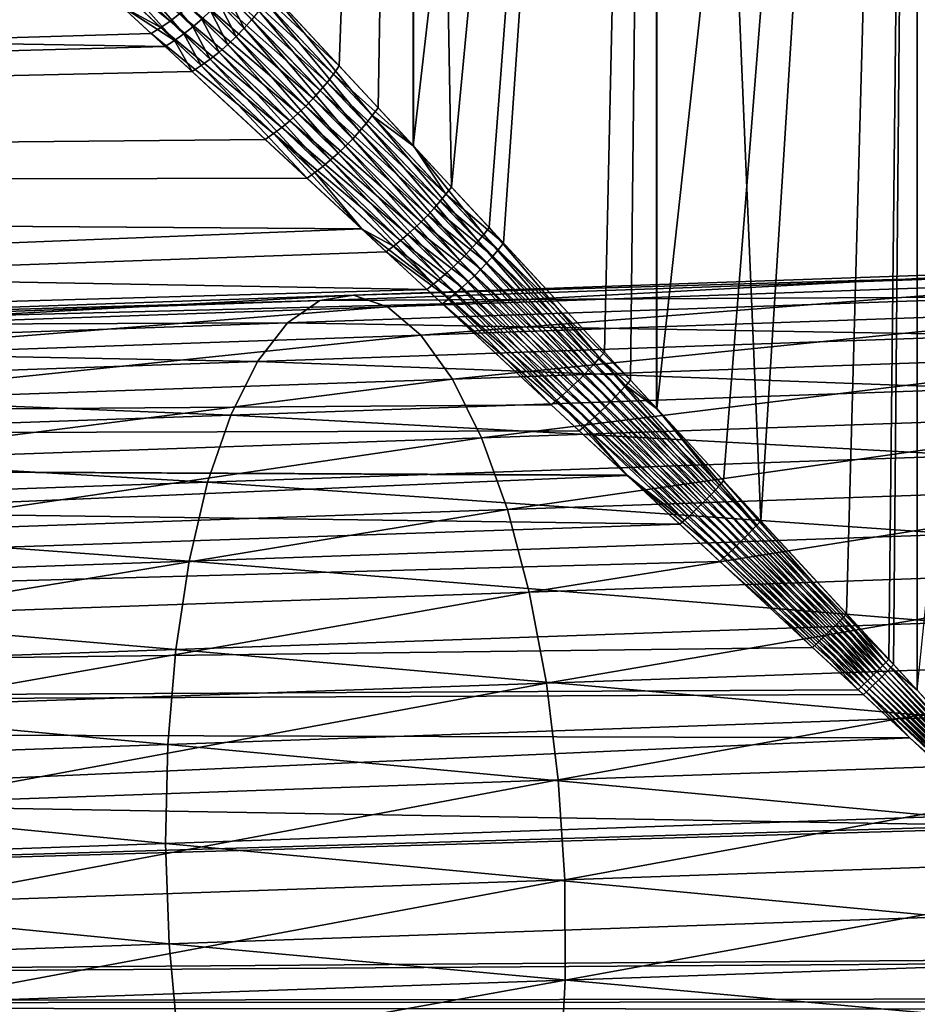
# Model space of a CAD drawing. Extents: x -162 to 227, y -260 to 0.
# Drawn here: x 60 to 71, y -81 to -70 of the extents above; entities that cross this region are included whole.
import ezdxf

# ---------------------------------------------------------------- set-up
doc = ezdxf.new("R2010")
doc.units = 0
doc.layers.add('L23', color=7, linetype='CONTINUOUS')
doc.layers.add('L9', color=7, linetype='CONTINUOUS')

msp = doc.modelspace()

# ---------------------------------------------------------------- linework, layer by layer
at = {"layer": 'L23', "color": 254}
for points in [[(63.94074, -73.0196, -381.2201), (64.33745, -72.95533, -380.1029), (72.62677, -72.71628, -383.9108)], [(63.94074, -73.0196, -381.2201), (72.62677, -72.71628, -383.9108), (72.33994, -72.97659, -385.0331)], [(64.33745, -72.95533, -380.1029), (64.7383, -73.09223, -378.9938), (72.92708, -72.65537, -382.7637)], [(64.33745, -72.95533, -380.1029), (72.92708, -72.65537, -382.7637), (72.62677, -72.71628, -383.9108)], [(64.7383, -73.09223, -378.9938), (73.23224, -72.79561, -381.6249), (72.92708, -72.65537, -382.7637)], [(64.7383, -73.09223, -378.9938), (65.13179, -73.42637, -377.9246), (73.23224, -72.79561, -381.6249)], [(65.13179, -73.42637, -377.9246), (73.53348, -73.13297, -380.5272), (73.23224, -72.79561, -381.6249)], [(56.00507, -73.2463, -376.7208), (56.49877, -73.37996, -375.6494), (64.33745, -72.95533, -380.1029)], [(56.00507, -73.2463, -376.7208), (64.33745, -72.95533, -380.1029), (63.94074, -73.0196, -381.2201)], [(56.49877, -73.37996, -375.6494), (64.7383, -73.09223, -378.9938), (64.33745, -72.95533, -380.1029)], [(55.51486, -73.31384, -377.8001), (56.00507, -73.2463, -376.7208), (63.94074, -73.0196, -381.2201)], [(55.51486, -73.31384, -377.8001), (63.94074, -73.0196, -381.2201), (63.55958, -73.2832, -382.3132)], [(63.55958, -73.2832, -382.3132), (63.94074, -73.0196, -381.2201), (72.33994, -72.97659, -385.0331)], [(63.55958, -73.2832, -382.3132), (72.33994, -72.97659, -385.0331), (72.07483, -73.4288, -386.0984)], [(56.49877, -73.37996, -375.6494), (56.98173, -73.71097, -374.6165), (64.7383, -73.09223, -378.9938)], [(56.98173, -73.71097, -374.6165), (65.13179, -73.42637, -377.9246), (64.7383, -73.09223, -378.9938)], [(65.13179, -73.42637, -377.9246), (65.50656, -73.94812, -376.9261), (73.53348, -73.13297, -380.5272)], [(65.50656, -73.94812, -376.9261), (73.82211, -73.65774, -379.502), (73.53348, -73.13297, -380.5272)], [(55.04221, -73.58064, -378.856), (55.51486, -73.31384, -377.8001), (63.55958, -73.2832, -382.3132)], [(55.04221, -73.58064, -378.856), (63.55958, -73.2832, -382.3132), (63.20496, -73.73855, -383.3508)], [(63.20496, -73.73855, -383.3508), (63.55958, -73.2832, -382.3132), (72.07483, -73.4288, -386.0984)], [(56.98173, -73.71097, -374.6165), (57.44009, -74.22981, -373.6519), (65.13179, -73.42637, -377.9246)], [(57.44009, -74.22981, -373.6519), (65.50656, -73.94812, -376.9261), (65.13179, -73.42637, -377.9246)], [(63.20496, -73.73855, -383.3508), (72.07483, -73.4288, -386.0984), (71.8391, -74.05991, -387.0761)], [(63.20496, -73.73855, -383.3508), (54.60075, -74.03901, -379.8583), (55.04221, -73.58064, -378.856)], [(65.50656, -73.94812, -376.9261), (65.85186, -74.64249, -376.0271), (73.82211, -73.65774, -379.502)], [(65.85186, -74.64249, -376.0271), (74.08983, -74.35482, -378.579), (73.82211, -73.65774, -379.502)], [(63.20496, -73.73855, -383.3508), (62.88707, -74.37252, -384.303), (54.60075, -74.03901, -379.8583)], [(71.8391, -74.05991, -387.0761), (62.88707, -74.37252, -384.303), (63.20496, -73.73855, -383.3508)], [(57.44009, -74.22981, -373.6519), (57.86063, -74.92156, -372.7835), (65.50656, -73.94812, -376.9261)], [(57.86063, -74.92156, -372.7835), (65.85186, -74.64249, -376.0271), (65.50656, -73.94812, -376.9261)], [(54.20317, -74.67578, -380.7782), (54.60075, -74.03901, -379.8583), (62.88707, -74.37252, -384.303)], [(71.8391, -74.05991, -387.0761), (71.63951, -74.85177, -387.9379), (62.88707, -74.37252, -384.303)], [(65.85186, -74.64249, -376.0271), (66.15774, -75.4895, -375.2533), (74.08983, -74.35482, -378.579)], [(66.15774, -75.4895, -375.2533), (74.32895, -75.20416, -377.7846), (74.08983, -74.35482, -378.579)], [(54.20317, -74.67578, -380.7782), (62.88707, -74.37252, -384.303), (62.61506, -75.16691, -385.1424)], [(62.61506, -75.16691, -385.1424), (62.88707, -74.37252, -384.303), (71.63951, -74.85177, -387.9379)], [(53.86089, -75.47261, -381.5891), (54.20317, -74.67578, -380.7782), (62.61506, -75.16691, -385.1424)], [(57.86063, -74.92156, -372.7835), (58.23126, -75.7663, -372.036), (65.85186, -74.64249, -376.0271)], [(58.23126, -75.7663, -372.036), (66.15774, -75.4895, -375.2533), (65.85186, -74.64249, -376.0271)], [(62.61506, -75.16691, -385.1424), (71.63951, -74.85177, -387.9379), (71.48182, -75.78158, -388.6591)], [(53.86089, -75.47261, -381.5891), (62.61506, -75.16691, -385.1424), (62.39675, -76.09884, -385.8449)], [(62.39675, -76.09884, -385.8449), (62.61506, -75.16691, -385.1424), (71.48182, -75.78158, -388.6591)], [(66.15774, -75.4895, -375.2533), (66.41541, -76.46478, -374.6272), (74.32895, -75.20416, -377.7846)], [(66.41541, -76.46478, -374.6272), (74.53259, -76.18132, -377.1417), (74.32895, -75.20416, -377.7846)], [(53.58378, -76.4066, -382.2677), (53.86089, -75.47261, -381.5891), (62.39675, -76.09884, -385.8449)], [(58.23126, -75.7663, -372.036), (58.54134, -76.73974, -371.4311), (66.15774, -75.4895, -375.2533)], [(58.54134, -76.73974, -371.4311), (66.41541, -76.46478, -374.6272), (66.15774, -75.4895, -375.2533)], [(62.39675, -76.09884, -385.8449), (71.48182, -75.78158, -388.6591), (71.37053, -76.82262, -389.2191)], [(53.58378, -76.4066, -382.2677), (62.39675, -76.09884, -385.8449), (62.23842, -77.14152, -386.3902)], [(62.23842, -77.14152, -386.3902), (62.39675, -76.09884, -385.8449), (71.37053, -76.82262, -389.2191)], [(66.41541, -76.46478, -374.6272), (66.61744, -77.54027, -374.1666), (74.53259, -76.18132, -377.1417)], [(66.61744, -77.54027, -374.1666), (74.69489, -77.2582, -376.6688), (74.53259, -76.18132, -377.1417)], [(53.3798, -77.45087, -382.7945), (53.58378, -76.4066, -382.2677), (62.23842, -77.14152, -386.3902)], [(58.54134, -76.73974, -371.4311), (58.78192, -77.81389, -370.9862), (66.41541, -76.46478, -374.6272)], [(58.78192, -77.81389, -370.9862), (66.61744, -77.54027, -374.1666), (66.41541, -76.46478, -374.6272)], [(62.23842, -77.14152, -386.3902), (71.37053, -76.82262, -389.2191), (71.30888, -77.94492, -389.6016)], [(53.3798, -77.45087, -382.7945), (62.23842, -77.14152, -386.3902), (62.14462, -78.26494, -386.7627)], [(62.14462, -78.26494, -386.7627), (62.23842, -77.14152, -386.3902), (71.30888, -77.94492, -389.6016)], [(66.61744, -77.54027, -374.1666), (66.75804, -78.68503, -373.8848), (74.69489, -77.2582, -376.6688)], [(66.75804, -78.68503, -373.8848), (74.81116, -78.40381, -376.3795), (74.69489, -77.2582, -376.6688)], [(53.25484, -78.57538, -383.1544), (53.3798, -77.45087, -382.7945), (62.14462, -78.26494, -386.7627)], [(58.78192, -77.81389, -370.9862), (58.9461, -78.95783, -370.714), (66.61744, -77.54027, -374.1666)], [(58.9461, -78.95783, -370.714), (66.75804, -78.68503, -373.8848), (66.61744, -77.54027, -374.1666)], [(62.14462, -78.26494, -386.7627), (71.30888, -77.94492, -389.6016), (71.29862, -79.1162, -389.7956)], [(53.25484, -78.57538, -383.1544), (62.14462, -78.26494, -386.7627), (62.11806, -79.43679, -386.9517)], [(62.11806, -79.43679, -386.9517), (62.14462, -78.26494, -386.7627), (71.29862, -79.1162, -389.7956)], [(66.75804, -78.68503, -373.8848), (66.83315, -79.86613, -373.79), (74.81116, -78.40381, -376.3795)], [(66.83315, -79.86613, -373.79), (74.87809, -79.5852, -376.2821), (74.81116, -78.40381, -376.3795)], [(53.21244, -79.74777, -383.3369), (53.25484, -78.57538, -383.1544), (62.11806, -79.43679, -386.9517)], [(58.9461, -78.95783, -370.714), (59.02914, -80.13865, -370.6224), (66.75804, -78.68503, -373.8848)], [(59.02914, -80.13865, -370.6224), (66.83315, -79.86613, -373.79), (66.75804, -78.68503, -373.8848)], [(62.11806, -79.43679, -386.9517), (71.29862, -79.1162, -389.7956), (71.34006, -80.30275, -389.7956)], [(53.21244, -79.74777, -383.3369), (62.11806, -79.43679, -386.9517), (62.15949, -80.62334, -386.9517)], [(62.15949, -80.62334, -386.9517), (62.11806, -79.43679, -386.9517), (71.34006, -80.30275, -389.7956)], [(66.83315, -79.86613, -373.79), (66.84061, -81.0496, -373.8848), (74.87809, -79.5852, -376.2821)], [(66.84061, -81.0496, -373.8848), (74.89373, -80.76838, -376.3795), (74.87809, -79.5852, -376.2821)], [(53.25388, -80.93434, -383.3369), (53.21244, -79.74777, -383.3369), (62.15949, -80.62334, -386.9517)], [(59.02914, -80.13865, -370.6224), (59.02867, -81.3224, -370.714), (66.83315, -79.86613, -373.79)], [(59.02867, -81.3224, -370.714), (66.84061, -81.0496, -373.8848), (66.83315, -79.86613, -373.79)], [(62.15949, -80.62334, -386.9517), (71.34006, -80.30275, -389.7956), (71.43199, -81.47046, -389.6016)], [(53.25388, -80.93434, -383.3369), (62.15949, -80.62334, -386.9517), (62.26774, -81.79048, -386.7627)], [(62.26774, -81.79048, -386.7627), (62.15949, -80.62334, -386.9517), (71.43199, -81.47046, -389.6016)], [(66.84061, -81.0496, -373.8848), (66.7802, -82.20138, -374.1666), (74.89373, -80.76838, -376.3795)], [(66.7802, -82.20138, -374.1666), (74.85766, -81.91931, -376.6688), (74.89373, -80.76838, -376.3795)], [(53.37795, -82.10092, -383.1544), (53.25388, -80.93434, -383.3369), (62.26774, -81.79048, -386.7627)], [(59.02867, -81.3224, -370.714), (58.94469, -82.47501, -370.9862), (66.84061, -81.0496, -373.8848)], [(58.94469, -82.47501, -370.9862), (66.7802, -82.20138, -374.1666), (66.84061, -81.0496, -373.8848)]]:
    msp.add_3dface(points, dxfattribs=at)
at = {"layer": 'L9', "color": 254}
for points in [[(62.92192, -68.89837, -14.66697), (65.03816, -46.2, -16.17905), (64.17034, -70.24601, -15.61148)], [(63.36898, -69.38095, 15.02396), (64.62817, -70.74027, 15.91933), (65.03816, -46.2, 16.17905)], [(65.03816, -46.2, -16.17905), (65.04592, -71.19129, -16.16676), (64.17034, -70.24601, -15.61148)], [(65.03816, -46.2, 16.17905), (64.62817, -70.74027, 15.91933), (65.045, -71.1903, 16.16763)], [(67.91573, -46.2, -17.62989), (65.4958, -71.67698, -16.45206), (65.03816, -46.2, -16.17905)], [(65.03816, -46.2, -16.17905), (65.4958, -71.67698, -16.45206), (65.04592, -71.19129, -16.16676)], [(65.03816, -46.2, 16.17905), (65.045, -71.1903, 16.16763), (67.91573, -46.2, 17.62989)], [(67.91573, -46.2, 17.62989), (65.045, -71.1903, 16.16763), (65.94048, -72.15709, 16.70105)], [(67.91573, -46.2, -17.62989), (66.11095, -72.34116, -16.7924), (65.4958, -71.67698, -16.45206)], [(67.91573, -46.2, 17.62989), (65.94048, -72.15709, 16.70105), (67.30253, -73.6279, 17.37092)], [(67.60889, -73.95878, -17.50347), (66.11095, -72.34116, -16.7924), (67.91573, -46.2, -17.62989)], [(67.30253, -73.6279, 17.37092), (67.92122, -74.29621, 17.61605), (67.91573, -46.2, 17.62989)], [(67.91573, -46.2, -17.62989), (67.91977, -74.29463, -17.61917), (67.60889, -73.95878, -17.50347)], [(70.9971, -46.2, -18.57355), (69.14878, -75.62236, -18.07659), (67.91573, -46.2, -17.62989)], [(67.91573, -46.2, -17.62989), (69.14878, -75.62236, -18.07659), (67.91977, -74.29463, -17.61917)], [(67.91573, -46.2, 17.62989), (67.92122, -74.29621, 17.61605), (70.9971, -46.2, 18.57355)], [(70.9971, -46.2, 18.57355), (67.92122, -74.29621, 17.61605), (68.71144, -75.14979, 17.92914)], [(70.9971, -46.2, 18.57355), (68.71144, -75.14979, 17.92914), (70.16436, -76.72016, 18.37435)], [(70.9971, -46.2, -18.57355), (70.71981, -77.32096, -18.51162), (69.14878, -75.62236, -18.07659)], [(70.16436, -76.72016, 18.37435), (70.66216, -77.25858, 18.49819), (70.9971, -46.2, 18.57355)], [(70.9971, -46.2, 18.57355), (70.66216, -77.25858, 18.49819), (70.9993, -77.62385, 18.56217)], [(70.99895, -77.6234, -18.56391), (70.71981, -77.32096, -18.51162), (70.9971, -46.2, -18.57355)], [(70.99895, -77.6234, -18.56391), (70.9971, -46.2, -18.57355), (72.28994, -79.0222, -18.80573)], [(72.28994, -79.0222, -18.80573), (70.9971, -46.2, -18.57355), (74.19362, -46.2, -18.98288)], [(70.9971, -46.2, 18.57355), (70.9993, -77.62385, 18.56217), (74.19362, -46.2, 18.98288)], [(60.94189, -68.54337, -13.52412), (62.17276, -69.71565, -14.58381), (60.81552, -68.62366, -13.57147)], [(60.94189, -68.54337, -13.52412), (62.2827, -69.63037, -14.55391), (62.17276, -69.71565, -14.58381)], [(60.81552, -68.62366, -13.57147), (62.17276, -69.71565, -14.58381), (62.06098, -69.79358, -14.62488)], [(60.81552, -68.62366, -13.57147), (62.06098, -69.79358, -14.62488), (61.59832, -69.53843, -14.38636)], [(61.4411, -68.60527, 13.70989), (61.324, -68.70293, 13.73058), (62.4405, -69.78308, 14.67956)], [(61.4411, -68.60527, 13.70989), (62.4405, -69.78308, 14.67956), (62.54602, -69.69219, 14.66148)], [(61.324, -68.70293, 13.73058), (61.20324, -68.79219, 13.76413), (62.33228, -69.86766, 14.70885)], [(61.324, -68.70293, 13.73058), (62.33228, -69.86766, 14.70885), (62.4405, -69.78308, 14.67956)], [(61.20324, -68.79219, 13.76413), (61.08009, -68.87212, 13.81017), (62.22229, -69.94516, 14.74909)], [(61.08009, -68.87212, 13.81017), (61.59827, -69.53838, 14.38616), (62.22229, -69.94516, 14.74909)], [(61.20324, -68.79219, 13.76413), (62.22229, -69.94516, 14.74909), (62.33228, -69.86766, 14.70885)], [(0, -71.71386, 17.03058), (62.1115, -70.01492, 14.79992), (0, -68.98651, 15.01345)], [(0, -68.98651, 15.01345), (62.1115, -70.01492, 14.79992), (61.59827, -69.53838, 14.38616)], [(0, -68.98651, -15.01345), (61.59832, -69.53843, -14.38636), (0, -71.71386, -17.03058)], [(62.92192, -68.89837, -14.66697), (64.17034, -70.24601, -15.61148), (62.85056, -69.01088, -14.61695)], [(62.77125, -69.12238, -14.5778), (64.02618, -70.44131, -15.5376), (62.68471, -69.23186, -14.54987)], [(62.85056, -69.01088, -14.61695), (64.10108, -70.34402, -15.56998), (62.77125, -69.12238, -14.5778)], [(62.77125, -69.12238, -14.5778), (64.10108, -70.34402, -15.56998), (64.02618, -70.44131, -15.5376)], [(62.85056, -69.01088, -14.61695), (64.17034, -70.24601, -15.61148), (64.10108, -70.34402, -15.56998)], [(62.68471, -69.23186, -14.54987), (63.9462, -70.53721, -15.51459), (62.59172, -69.33834, -14.53343)], [(62.68471, -69.23186, -14.54987), (64.02618, -70.44131, -15.5376), (63.9462, -70.53721, -15.51459)], [(62.59172, -69.33834, -14.53343), (63.86169, -70.63103, -15.5011), (62.49313, -69.44086, -14.52861)], [(62.59172, -69.33834, -14.53343), (63.9462, -70.53721, -15.51459), (63.86169, -70.63103, -15.5011)], [(62.49313, -69.44086, -14.52861), (63.77327, -70.72207, -15.49724), (62.38981, -69.5385, -14.53545)], [(62.49313, -69.44086, -14.52861), (63.86169, -70.63103, -15.5011), (63.77327, -70.72207, -15.49724)], [(62.83725, -69.38976, 14.67555), (62.74527, -69.49466, 14.65946), (63.04593, -69.80073, 14.89875)], [(62.83725, -69.38976, 14.67555), (63.04593, -69.80073, 14.89875), (63.13593, -69.69888, 14.91413)], [(64.56017, -70.83325, 15.8809), (63.36898, -69.38095, 15.02396), (63.29813, -69.48811, 14.97699)], [(64.56017, -70.83325, 15.8809), (64.62817, -70.74027, 15.91933), (63.36898, -69.38095, 15.02396)], [(0, -71.71386, -17.03058), (61.59832, -69.53843, -14.38636), (61.94836, -69.86345, -14.67675)], [(61.59827, -69.53838, 14.38616), (62.1115, -70.01492, 14.79992), (62.22229, -69.94516, 14.74909)], [(61.59832, -69.53843, -14.38636), (62.06098, -69.79358, -14.62488), (61.94836, -69.86345, -14.67675)], [(62.38981, -69.5385, -14.53545), (63.68157, -70.80972, -15.50303), (62.2827, -69.63037, -14.55391)], [(62.38981, -69.5385, -14.53545), (63.77327, -70.72207, -15.49724), (63.68157, -70.80972, -15.50303)], [(62.74527, -69.49466, 14.65946), (62.64791, -69.59577, 14.65476), (62.95098, -69.89909, 14.89428)], [(62.74527, -69.49466, 14.65946), (62.95098, -69.89909, 14.89428), (63.04593, -69.80073, 14.89875)], [(63.29813, -69.48811, 14.97699), (63.22023, -69.59438, 14.94028), (64.48725, -70.92563, 15.85095)], [(63.29813, -69.48811, 14.97699), (64.48725, -70.92563, 15.85095), (64.56017, -70.83325, 15.8809)], [(62.2827, -69.63037, -14.55391), (63.58724, -70.89332, -15.51842), (62.17276, -69.71565, -14.58381)], [(62.2827, -69.63037, -14.55391), (63.68157, -70.80972, -15.50303), (63.58724, -70.89332, -15.51842)], [(62.54602, -69.69219, 14.66148), (62.4405, -69.78308, 14.67956), (62.74944, -70.08211, 14.9181)], [(62.64791, -69.59577, 14.65476), (62.54602, -69.69219, 14.66148), (62.85188, -69.99315, 14.90075)], [(62.54602, -69.69219, 14.66148), (62.74944, -70.08211, 14.9181), (62.85188, -69.99315, 14.90075)], [(62.64791, -69.59577, 14.65476), (62.85188, -69.99315, 14.90075), (62.95098, -69.89909, 14.89428)], [(63.13593, -69.69888, 14.91413), (63.04593, -69.80073, 14.89875), (64.32859, -71.10614, 15.81725)], [(63.22023, -69.59438, 14.94028), (63.13593, -69.69888, 14.91413), (64.40989, -71.0168, 15.82969)], [(63.13593, -69.69888, 14.91413), (64.32859, -71.10614, 15.81725), (64.40989, -71.0168, 15.82969)], [(63.22023, -69.59438, 14.94028), (64.40989, -71.0168, 15.82969), (64.48725, -70.92563, 15.85095)], [(62.06098, -69.79358, -14.62488), (63.39343, -71.04604, -15.57753), (61.94836, -69.86345, -14.67675)], [(62.17276, -69.71565, -14.58381), (63.49096, -70.97229, -15.54332), (62.06098, -69.79358, -14.62488)], [(62.06098, -69.79358, -14.62488), (63.49096, -70.97229, -15.54332), (63.39343, -71.04604, -15.57753)], [(62.17276, -69.71565, -14.58381), (63.58724, -70.89332, -15.51842), (63.49096, -70.97229, -15.54332)], [(62.4405, -69.78308, 14.67956), (62.33228, -69.86766, 14.70885), (62.64451, -70.16524, 14.9462)], [(62.4405, -69.78308, 14.67956), (62.64451, -70.16524, 14.9462), (62.74944, -70.08211, 14.9181)], [(63.04593, -69.80073, 14.89875), (62.95098, -69.89909, 14.89428), (64.24388, -71.1931, 15.81373)], [(63.04593, -69.80073, 14.89875), (64.24388, -71.1931, 15.81373), (64.32859, -71.10614, 15.81725)], [(61.94836, -69.86345, -14.67675), (63.29534, -71.11406, -15.62083), (0, -71.71386, -17.03058)], [(61.94836, -69.86345, -14.67675), (63.39343, -71.04604, -15.57753), (63.29534, -71.11406, -15.62083)], [(62.33228, -69.86766, 14.70885), (62.22229, -69.94516, 14.74909), (62.53798, -70.24185, 14.98481)], [(62.33228, -69.86766, 14.70885), (62.53798, -70.24185, 14.98481), (62.64451, -70.16524, 14.9462)], [(62.95098, -69.89909, 14.89428), (62.85188, -69.99315, 14.90075), (64.15633, -71.27708, 15.81913)], [(62.95098, -69.89909, 14.89428), (64.15633, -71.27708, 15.81913), (64.24388, -71.1931, 15.81373)], [(0, -71.71386, 17.03058), (62.43071, -70.3113, 15.03361), (62.1115, -70.01492, 14.79992)], [(62.22229, -69.94516, 14.74909), (62.1115, -70.01492, 14.79992), (62.43071, -70.3113, 15.03361)], [(62.22229, -69.94516, 14.74909), (62.43071, -70.3113, 15.03361), (62.53798, -70.24185, 14.98481)], [(62.85188, -69.99315, 14.90075), (62.74944, -70.08211, 14.9181), (64.0665, -71.35755, 15.83343)], [(62.85188, -69.99315, 14.90075), (64.0665, -71.35755, 15.83343), (64.15633, -71.27708, 15.81913)], [(62.64451, -70.16524, 14.9462), (62.53798, -70.24185, 14.98481), (63.88239, -71.50584, 15.88827)], [(62.74944, -70.08211, 14.9181), (62.64451, -70.16524, 14.9462), (63.97499, -71.43397, 15.85652)], [(62.64451, -70.16524, 14.9462), (63.88239, -71.50584, 15.88827), (63.97499, -71.43397, 15.85652)], [(62.74944, -70.08211, 14.9181), (63.97499, -71.43397, 15.85652), (64.0665, -71.35755, 15.83343)], [(62.53798, -70.24185, 14.98481), (62.43071, -70.3113, 15.03361), (63.78932, -71.57269, 15.92846)], [(62.53798, -70.24185, 14.98481), (63.78932, -71.57269, 15.92846), (63.88239, -71.50584, 15.88827)], [(64.17034, -70.24601, -15.61148), (65.04592, -71.19129, -16.16676), (64.10108, -70.34402, -15.56998)], [(63.78932, -71.57269, 15.92846), (62.43071, -70.3113, 15.03361), (0, -71.71386, 17.03058)], [(64.10108, -70.34402, -15.56998), (65.43082, -71.76086, -16.41927), (64.02618, -70.44131, -15.5376)], [(64.10108, -70.34402, -15.56998), (65.04592, -71.19129, -16.16676), (65.43082, -71.76086, -16.41927)], [(64.02618, -70.44131, -15.5376), (65.36208, -71.84426, -16.39377), (63.9462, -70.53721, -15.51459)], [(64.02618, -70.44131, -15.5376), (65.43082, -71.76086, -16.41927), (65.36208, -71.84426, -16.39377)], [(63.86169, -70.63103, -15.5011), (65.21485, -72.00789, -16.3652), (63.77327, -70.72207, -15.49724)], [(63.9462, -70.53721, -15.51459), (65.28996, -71.92677, -16.37572), (63.86169, -70.63103, -15.5011)], [(63.86169, -70.63103, -15.5011), (65.28996, -71.92677, -16.37572), (65.21485, -72.00789, -16.3652)], [(63.9462, -70.53721, -15.51459), (65.36208, -71.84426, -16.39377), (65.28996, -71.92677, -16.37572)], [(63.77327, -70.72207, -15.49724), (65.13717, -72.08721, -16.36228), (63.68157, -70.80972, -15.50303)], [(63.77327, -70.72207, -15.49724), (65.21485, -72.00789, -16.3652), (65.13717, -72.08721, -16.36228)], [(64.56017, -70.83325, 15.8809), (65.045, -71.1903, 16.16763), (64.62817, -70.74027, 15.91933)], [(63.68157, -70.80972, -15.50303), (65.05734, -72.16427, -16.36697), (63.58724, -70.89332, -15.51842)], [(63.68157, -70.80972, -15.50303), (65.13717, -72.08721, -16.36228), (65.05734, -72.16427, -16.36697)], [(64.56017, -70.83325, 15.8809), (64.48725, -70.92563, 15.85095), (65.81093, -72.31545, 16.64773)], [(65.87733, -72.23647, 16.67104), (65.045, -71.1903, 16.16763), (64.56017, -70.83325, 15.8809)], [(64.56017, -70.83325, 15.8809), (65.81093, -72.31545, 16.64773), (65.87733, -72.23647, 16.67104)], [(63.49096, -70.97229, -15.54332), (64.89301, -72.30998, -16.39904), (63.39343, -71.04604, -15.57753)], [(63.58724, -70.89332, -15.51842), (64.97581, -72.23866, -16.37924), (63.49096, -70.97229, -15.54332)], [(63.49096, -70.97229, -15.54332), (64.97581, -72.23866, -16.37924), (64.89301, -72.30998, -16.39904)], [(63.58724, -70.89332, -15.51842), (65.05734, -72.16427, -16.36697), (64.97581, -72.23866, -16.37924)], [(64.48725, -70.92563, 15.85095), (64.40989, -71.0168, 15.82969), (65.74161, -72.39365, 16.63124)], [(64.48725, -70.92563, 15.85095), (65.74161, -72.39365, 16.63124), (65.81093, -72.31545, 16.64773)], [(64.43316, -72.17047, -16.28906), (63.29534, -71.11406, -15.62083), (63.39343, -71.04604, -15.57753)], [(63.39343, -71.04604, -15.57753), (64.89301, -72.30998, -16.39904), (64.8094, -72.37782, -16.42624)], [(63.39343, -71.04604, -15.57753), (64.8094, -72.37782, -16.42624), (64.43316, -72.17047, -16.28906)], [(64.40989, -71.0168, 15.82969), (64.32859, -71.10614, 15.81725), (65.66974, -72.47066, 16.62166)], [(64.40989, -71.0168, 15.82969), (65.66974, -72.47066, 16.62166), (65.74161, -72.39365, 16.63124)], [(0, -71.71386, -17.03058), (63.29534, -71.11406, -15.62083), (64.43316, -72.17047, -16.28906)], [(64.24388, -71.1931, 15.81373), (64.15633, -71.27708, 15.81913), (65.51972, -72.61965, 16.62337)], [(64.32859, -71.10614, 15.81725), (64.24388, -71.1931, 15.81373), (65.59565, -72.54612, 16.61903)], [(64.24388, -71.1931, 15.81373), (65.51972, -72.61965, 16.62337), (65.59565, -72.54612, 16.61903)], [(64.32859, -71.10614, 15.81725), (65.59565, -72.54612, 16.61903), (65.66974, -72.47066, 16.62166)], [(65.87733, -72.23647, 16.67104), (65.94048, -72.15709, 16.70105), (65.045, -71.1903, 16.16763)], [(65.04592, -71.19129, -16.16676), (65.4958, -71.67698, -16.45206), (65.43082, -71.76086, -16.41927)], [(64.15633, -71.27708, 15.81913), (64.0665, -71.35755, 15.83343), (65.44232, -72.69087, 16.63465)], [(64.15633, -71.27708, 15.81913), (65.44232, -72.69087, 16.63465), (65.51972, -72.61965, 16.62337)], [(63.97499, -71.43397, 15.85652), (63.88239, -71.50584, 15.88827), (65.28468, -72.82502, 16.67779)], [(64.0665, -71.35755, 15.83343), (63.97499, -71.43397, 15.85652), (65.36385, -72.75944, 16.65282)], [(63.97499, -71.43397, 15.85652), (65.28468, -72.82502, 16.67779), (65.36385, -72.75944, 16.65282)], [(64.0665, -71.35755, 15.83343), (65.36385, -72.75944, 16.65282), (65.44232, -72.69087, 16.63465)], [(63.88239, -71.50584, 15.88827), (63.78932, -71.57269, 15.92846), (64.4355, -72.17263, 16.28487)], [(63.88239, -71.50584, 15.88827), (64.4355, -72.17263, 16.28487), (65.28468, -72.82502, 16.67779)], [(0, -71.71386, 17.03058), (64.4355, -72.17263, 16.28487), (63.78932, -71.57269, 15.92846)], [(65.4958, -71.67698, -16.45206), (66.11095, -72.34116, -16.7924), (65.43082, -71.76086, -16.41927)], [(64.4355, -72.17263, 16.28487), (0, -71.71386, 17.03058), (65.20522, -72.88727, 16.70942)], [(65.20522, -72.88727, 16.70942), (0, -71.71386, 17.03058), (0, -74.74287, 18.55778)], [(0, -71.71386, -17.03058), (64.43316, -72.17047, -16.28906), (0, -74.74287, -18.55778)], [(65.43082, -71.76086, -16.41927), (66.04854, -72.41884, -16.76343), (65.36208, -71.84426, -16.39377)], [(65.43082, -71.76086, -16.41927), (66.11095, -72.34116, -16.7924), (66.04854, -72.41884, -16.76343)], [(65.36208, -71.84426, -16.39377), (65.98308, -72.49615, -16.74094), (65.28996, -71.92677, -16.37572)], [(65.36208, -71.84426, -16.39377), (66.04854, -72.41884, -16.76343), (65.98308, -72.49615, -16.74094)], [(65.21485, -72.00789, -16.3652), (65.84423, -72.64818, -16.71581), (65.13717, -72.08721, -16.36228)], [(65.28996, -71.92677, -16.37572), (65.91487, -72.57272, -16.72504), (65.21485, -72.00789, -16.3652)], [(65.21485, -72.00789, -16.3652), (65.91487, -72.57272, -16.72504), (65.84423, -72.64818, -16.71581)], [(65.28996, -71.92677, -16.37572), (65.98308, -72.49615, -16.74094), (65.91487, -72.57272, -16.72504)], [(65.13717, -72.08721, -16.36228), (65.77152, -72.72217, -16.71329), (65.05734, -72.16427, -16.36697)], [(65.13717, -72.08721, -16.36228), (65.84423, -72.64818, -16.71581), (65.77152, -72.72217, -16.71329)], [(0, -74.74287, -18.55778), (64.43316, -72.17047, -16.28906), (64.72544, -72.44183, -16.46071)], [(64.43316, -72.17047, -16.28906), (64.8094, -72.37782, -16.42624), (64.72544, -72.44183, -16.46071)], [(64.4355, -72.17263, 16.28487), (65.20522, -72.88727, 16.70942), (65.28468, -72.82502, 16.67779)], [(64.97581, -72.23866, -16.37924), (65.62125, -72.86434, -16.7284), (64.89301, -72.30998, -16.39904)], [(65.05734, -72.16427, -16.36697), (65.69707, -72.79434, -16.7175), (64.97581, -72.23866, -16.37924)], [(64.97581, -72.23866, -16.37924), (65.69707, -72.79434, -16.7175), (65.62125, -72.86434, -16.7284)], [(65.05734, -72.16427, -16.36697), (65.77152, -72.72217, -16.71329), (65.69707, -72.79434, -16.7175)], [(65.87733, -72.23647, 16.67104), (65.81093, -72.31545, 16.64773), (67.18754, -73.76014, 17.33172)], [(67.24603, -73.69414, 17.34883), (65.94048, -72.15709, 16.70105), (65.87733, -72.23647, 16.67104)], [(65.87733, -72.23647, 16.67104), (67.18754, -73.76014, 17.33172), (67.24603, -73.69414, 17.34883)], [(67.24603, -73.69414, 17.34883), (67.30253, -73.6279, 17.37092), (65.94048, -72.15709, 16.70105)], [(64.8094, -72.37782, -16.42624), (65.46692, -72.9965, -16.77009), (64.72544, -72.44183, -16.46071)], [(64.89301, -72.30998, -16.39904), (65.5444, -72.93184, -16.74596), (64.8094, -72.37782, -16.42624)], [(64.8094, -72.37782, -16.42624), (65.5444, -72.93184, -16.74596), (65.46692, -72.9965, -16.77009)], [(64.89301, -72.30998, -16.39904), (65.62125, -72.86434, -16.7284), (65.5444, -72.93184, -16.74596)], [(65.81093, -72.31545, 16.64773), (65.74161, -72.39365, 16.63124), (67.12729, -73.82566, 17.31968)], [(65.81093, -72.31545, 16.64773), (67.12729, -73.82566, 17.31968), (67.18754, -73.76014, 17.33172)], [(66.11095, -72.34116, -16.7924), (67.60889, -73.95878, -17.50347), (66.04854, -72.41884, -16.76343)], [(0, -74.74287, -18.55778), (64.72544, -72.44183, -16.46071), (65.38916, -73.05804, -16.80067)], [(64.72544, -72.44183, -16.46071), (65.46692, -72.9965, -16.77009), (65.38916, -73.05804, -16.80067)], [(65.66974, -72.47066, 16.62166), (65.59565, -72.54612, 16.61903), (67.00236, -73.95435, 17.31093)], [(65.74161, -72.39365, 16.63124), (65.66974, -72.47066, 16.62166), (67.06548, -73.89048, 17.31274)], [(65.66974, -72.47066, 16.62166), (67.00236, -73.95435, 17.31093), (67.06548, -73.89048, 17.31274)], [(65.74161, -72.39365, 16.63124), (67.06548, -73.89048, 17.31274), (67.12729, -73.82566, 17.31968)], [(65.98308, -72.49615, -16.74094), (67.49749, -74.08535, -17.4672), (65.91487, -72.57272, -16.72504)], [(66.04854, -72.41884, -16.76343), (67.55406, -74.02217, -17.48301), (65.98308, -72.49615, -16.74094)], [(65.98308, -72.49615, -16.74094), (67.55406, -74.02217, -17.48301), (67.49749, -74.08535, -17.4672)], [(66.04854, -72.41884, -16.76343), (67.60889, -73.95878, -17.50347), (67.55406, -74.02217, -17.48301)], [(65.59565, -72.54612, 16.61903), (65.51972, -72.61965, 16.62337), (66.93812, -74.01706, 17.31425)], [(65.59565, -72.54612, 16.61903), (66.93812, -74.01706, 17.31425), (67.00236, -73.95435, 17.31093)], [(65.91487, -72.57272, -16.72504), (67.43936, -74.14812, -17.45607), (65.84423, -72.64818, -16.71581)], [(65.91487, -72.57272, -16.72504), (67.49749, -74.08535, -17.4672), (67.43936, -74.14812, -17.45607)], [(65.44232, -72.69087, 16.63465), (65.36385, -72.75944, 16.65282), (66.80727, -74.13805, 17.33622)], [(65.51972, -72.61965, 16.62337), (65.44232, -72.69087, 16.63465), (66.87302, -74.07836, 17.32269)], [(65.44232, -72.69087, 16.63465), (66.80727, -74.13805, 17.33622), (66.87302, -74.07836, 17.32269)], [(65.51972, -72.61965, 16.62337), (66.87302, -74.07836, 17.32269), (66.93812, -74.01706, 17.31425)], [(65.77152, -72.72217, -16.71329), (67.31918, -74.27157, -17.44802), (65.69707, -72.79434, -16.7175)], [(65.84423, -72.64818, -16.71581), (67.37986, -74.21026, -17.44967), (65.77152, -72.72217, -16.71329)], [(65.77152, -72.72217, -16.71329), (67.37986, -74.21026, -17.44967), (67.31918, -74.27157, -17.44802)], [(65.84423, -72.64818, -16.71581), (67.43936, -74.14812, -17.45607), (67.37986, -74.21026, -17.44967)], [(65.28468, -72.82502, 16.67779), (65.20522, -72.88727, 16.70942), (66.67481, -74.25174, 17.37834)], [(65.36385, -72.75944, 16.65282), (65.28468, -72.82502, 16.67779), (66.74112, -74.19591, 17.35479)], [(65.28468, -72.82502, 16.67779), (66.67481, -74.25174, 17.37834), (66.74112, -74.19591, 17.35479)], [(65.36385, -72.75944, 16.65282), (66.74112, -74.19591, 17.35479), (66.80727, -74.13805, 17.33622)], [(65.69707, -72.79434, -16.7175), (67.25754, -74.33183, -17.45112), (65.62125, -72.86434, -16.7284)], [(65.69707, -72.79434, -16.7175), (67.31918, -74.27157, -17.44802), (67.25754, -74.33183, -17.45112)], [(65.20522, -72.88727, 16.70942), (0, -74.74287, 18.55778), (66.67481, -74.25174, 17.37834)], [(65.5444, -72.93184, -16.74596), (67.13215, -74.44849, -17.47154), (65.46692, -72.9965, -16.77009)], [(65.62125, -72.86434, -16.7284), (67.19512, -74.39088, -17.45897), (65.5444, -72.93184, -16.74596)], [(65.5444, -72.93184, -16.74596), (67.19512, -74.39088, -17.45897), (67.13215, -74.44849, -17.47154)], [(65.62125, -72.86434, -16.7284), (67.25754, -74.33183, -17.45112), (67.19512, -74.39088, -17.45897)], [(65.38916, -73.05804, -16.80067), (67.00535, -74.55866, -17.51065), (0, -74.74287, -18.55778)], [(65.46692, -72.9965, -16.77009), (67.06882, -74.50447, -17.48878), (65.38916, -73.05804, -16.80067)], [(65.38916, -73.05804, -16.80067), (67.06882, -74.50447, -17.48878), (67.00535, -74.55866, -17.51065)], [(65.46692, -72.9965, -16.77009), (67.13215, -74.44849, -17.47154), (67.06882, -74.50447, -17.48878)], [(67.24603, -73.69414, 17.34883), (67.92122, -74.29621, 17.61605), (67.30253, -73.6279, 17.37092)], [(67.18754, -73.76014, 17.33172), (67.12729, -73.82566, 17.31968), (68.56354, -75.30965, 17.89444)], [(67.24603, -73.69414, 17.34883), (67.18754, -73.76014, 17.33172), (68.61383, -75.25658, 17.90255)], [(67.18754, -73.76014, 17.33172), (68.56354, -75.30965, 17.89444), (68.61383, -75.25658, 17.90255)], [(68.66317, -75.20325, 17.91412), (67.92122, -74.29621, 17.61605), (67.24603, -73.69414, 17.34883)], [(67.24603, -73.69414, 17.34883), (68.61383, -75.25658, 17.90255), (68.66317, -75.20325, 17.91412)], [(67.06548, -73.89048, 17.31274), (67.00236, -73.95435, 17.31093), (68.46054, -75.41451, 17.8887)], [(67.12729, -73.82566, 17.31968), (67.06548, -73.89048, 17.31274), (68.5124, -75.36233, 17.88982)], [(67.06548, -73.89048, 17.31274), (68.46054, -75.41451, 17.8887), (68.5124, -75.36233, 17.88982)], [(67.12729, -73.82566, 17.31968), (68.5124, -75.36233, 17.88982), (68.56354, -75.30965, 17.89444)], [(67.00236, -73.95435, 17.31093), (66.93812, -74.01706, 17.31425), (68.40809, -75.46604, 17.89109)], [(67.00236, -73.95435, 17.31093), (68.40809, -75.46604, 17.89109), (68.46054, -75.41451, 17.8887)], [(67.60889, -73.95878, -17.50347), (67.91977, -74.29463, -17.61917), (67.55406, -74.02217, -17.48301)], [(66.87302, -74.07836, 17.32269), (66.80727, -74.13805, 17.33622), (68.30194, -75.56672, 17.90633)], [(66.93812, -74.01706, 17.31425), (66.87302, -74.07836, 17.32269), (68.35519, -75.51682, 17.89697)], [(66.87302, -74.07836, 17.32269), (68.30194, -75.56672, 17.90633), (68.35519, -75.51682, 17.89697)], [(66.93812, -74.01706, 17.31425), (68.35519, -75.51682, 17.89697), (68.40809, -75.46604, 17.89109)], [(67.49749, -74.08535, -17.4672), (69.05697, -75.7215, -18.05346), (67.43936, -74.14812, -17.45607)], [(67.55406, -74.02217, -17.48301), (69.10331, -75.67198, -18.06352), (67.49749, -74.08535, -17.4672)], [(67.49749, -74.08535, -17.4672), (69.10331, -75.67198, -18.06352), (69.05697, -75.7215, -18.05346)], [(67.55406, -74.02217, -17.48301), (67.91977, -74.29463, -17.61917), (69.10331, -75.67198, -18.06352)], [(66.74112, -74.19591, 17.35479), (66.67481, -74.25174, 17.37834), (67.57161, -75.08453, 17.70698)], [(66.80727, -74.13805, 17.33622), (66.74112, -74.19591, 17.35479), (68.24848, -75.61561, 17.91915)], [(66.74112, -74.19591, 17.35479), (67.57161, -75.08453, 17.70698), (68.24848, -75.61561, 17.91915)], [(66.80727, -74.13805, 17.33622), (68.24848, -75.61561, 17.91915), (68.30194, -75.56672, 17.90633)], [(67.37986, -74.21026, -17.44967), (68.96206, -75.81982, -18.04244), (67.31918, -74.27157, -17.44802)], [(67.43936, -74.14812, -17.45607), (69.00985, -75.77082, -18.04643), (67.37986, -74.21026, -17.44967)], [(67.37986, -74.21026, -17.44967), (69.00985, -75.77082, -18.04643), (68.96206, -75.81982, -18.04244)], [(67.43936, -74.14812, -17.45607), (69.05697, -75.7215, -18.05346), (69.00985, -75.77082, -18.04643)], [(0, -74.74287, 18.55778), (67.57161, -75.08453, 17.70698), (66.67481, -74.25174, 17.37834)], [(67.25754, -74.33183, -17.45112), (68.86486, -75.91648, -18.04362), (67.19512, -74.39088, -17.45897)], [(67.31918, -74.27157, -17.44802), (68.9137, -75.86841, -18.0415), (67.25754, -74.33183, -17.45112)], [(67.25754, -74.33183, -17.45112), (68.9137, -75.86841, -18.0415), (68.86486, -75.91648, -18.04362)], [(67.31918, -74.27157, -17.44802), (68.96206, -75.81982, -18.04244), (68.9137, -75.86841, -18.0415)], [(67.91977, -74.29463, -17.61917), (69.14878, -75.62236, -18.07659), (69.10331, -75.67198, -18.06352)], [(68.66317, -75.20325, 17.91412), (68.71144, -75.14979, 17.92914), (67.92122, -74.29621, 17.61605)], [(67.13215, -74.44849, -17.47154), (68.76617, -76.0107, -18.05701), (67.06882, -74.50447, -17.48878)], [(67.19512, -74.39088, -17.45897), (68.81565, -75.96394, -18.04879), (67.13215, -74.44849, -17.47154)], [(67.13215, -74.44849, -17.47154), (68.81565, -75.96394, -18.04879), (68.76617, -76.0107, -18.05701)], [(67.19512, -74.39088, -17.45897), (68.86486, -75.91648, -18.04362), (68.81565, -75.96394, -18.04879)], [(0, -74.74287, -18.55778), (67.00535, -74.55866, -17.51065), (67.57183, -75.08475, -17.70561)], [(67.57183, -75.08475, -17.70561), (67.00535, -74.55866, -17.51065), (67.06882, -74.50447, -17.48878)], [(67.06882, -74.50447, -17.48878), (68.76617, -76.0107, -18.05701), (68.71652, -76.05664, -18.06824)], [(67.06882, -74.50447, -17.48878), (68.71652, -76.05664, -18.06824), (67.57183, -75.08475, -17.70561)], [(0, -77.98641, 19.5511), (68.19495, -75.66338, 17.9354), (0, -74.74287, 18.55778)], [(0, -74.74287, 18.55778), (68.19495, -75.66338, 17.9354), (67.57161, -75.08453, 17.70698)], [(0, -74.74287, -18.55778), (67.57183, -75.08475, -17.70561), (0, -77.98641, -19.5511)], [(0, -77.98641, -19.5511), (67.57183, -75.08475, -17.70561), (68.66682, -76.10166, -18.08247)], [(67.57161, -75.08453, 17.70698), (68.19495, -75.66338, 17.9354), (68.24848, -75.61561, 17.91915)], [(67.57183, -75.08475, -17.70561), (68.71652, -76.05664, -18.06824), (68.66682, -76.10166, -18.08247)], [(70.12572, -76.7611, 18.3653), (68.71144, -75.14979, 17.92914), (68.66317, -75.20325, 17.91412)], [(70.12572, -76.7611, 18.3653), (70.16436, -76.72016, 18.37435), (68.71144, -75.14979, 17.92914)], [(68.61383, -75.25658, 17.90255), (68.56354, -75.30965, 17.89444), (70.04701, -76.84271, 18.35354)], [(68.66317, -75.20325, 17.91412), (68.61383, -75.25658, 17.90255), (70.08659, -76.80196, 18.35836)], [(68.61383, -75.25658, 17.90255), (70.04701, -76.84271, 18.35354), (70.08659, -76.80196, 18.35836)], [(68.66317, -75.20325, 17.91412), (70.08659, -76.80196, 18.35836), (70.12572, -76.7611, 18.3653)], [(68.5124, -75.36233, 17.88982), (68.46054, -75.41451, 17.8887), (69.96679, -76.92362, 18.35027)], [(68.56354, -75.30965, 17.89444), (68.5124, -75.36233, 17.88982), (70.00706, -76.88329, 18.35084)], [(68.5124, -75.36233, 17.88982), (69.96679, -76.92362, 18.35027), (70.00706, -76.88329, 18.35084)], [(68.56354, -75.30965, 17.89444), (70.00706, -76.88329, 18.35084), (70.04701, -76.84271, 18.35354)], [(68.35519, -75.51682, 17.89697), (68.30194, -75.56672, 17.90633), (69.84458, -77.04265, 18.36134)], [(68.40809, -75.46604, 17.89109), (68.35519, -75.51682, 17.89697), (69.88548, -77.00336, 18.35553)], [(68.35519, -75.51682, 17.89697), (69.84458, -77.04265, 18.36134), (69.88548, -77.00336, 18.35553)], [(68.46054, -75.41451, 17.8887), (68.40809, -75.46604, 17.89109), (69.92624, -76.96367, 18.35184)], [(68.40809, -75.46604, 17.89109), (69.88548, -77.00336, 18.35553), (69.92624, -76.96367, 18.35184)], [(68.46054, -75.41451, 17.8887), (69.92624, -76.96367, 18.35184), (69.96679, -76.92362, 18.35027)], [(68.24848, -75.61561, 17.91915), (68.19495, -75.66338, 17.9354), (69.76257, -77.11976, 18.3793)], [(68.30194, -75.56672, 17.90633), (68.24848, -75.61561, 17.91915), (69.8036, -77.08146, 18.36927)], [(68.24848, -75.61561, 17.91915), (69.76257, -77.11976, 18.3793), (69.8036, -77.08146, 18.36927)], [(68.30194, -75.56672, 17.90633), (69.8036, -77.08146, 18.36927), (69.84458, -77.04265, 18.36134)], [(69.14878, -75.62236, -18.07659), (70.71981, -77.32096, -18.51162), (69.10331, -75.67198, -18.06352)], [(0, -77.98641, 19.5511), (69.76257, -77.11976, 18.3793), (68.19495, -75.66338, 17.9354)], [(69.05697, -75.7215, -18.05346), (70.65002, -77.39346, -18.499), (69.00985, -75.77082, -18.04643)], [(69.10331, -75.67198, -18.06352), (70.68508, -77.35723, -18.50447), (69.05697, -75.7215, -18.05346)], [(69.05697, -75.7215, -18.05346), (70.68508, -77.35723, -18.50447), (70.65002, -77.39346, -18.499)], [(69.10331, -75.67198, -18.06352), (70.71981, -77.32096, -18.51162), (70.68508, -77.35723, -18.50447)], [(68.9137, -75.86841, -18.0415), (70.54313, -77.50149, -18.49272), (68.86486, -75.91648, -18.04362)], [(68.96206, -75.81982, -18.04244), (70.579, -77.46563, -18.49312), (68.9137, -75.86841, -18.0415)], [(68.9137, -75.86841, -18.0415), (70.579, -77.46563, -18.49312), (70.54313, -77.50149, -18.49272)], [(69.00985, -75.77082, -18.04643), (70.61464, -77.42961, -18.49522), (68.96206, -75.81982, -18.04244)], [(68.96206, -75.81982, -18.04244), (70.61464, -77.42961, -18.49522), (70.579, -77.46563, -18.49312)], [(69.00985, -75.77082, -18.04643), (70.65002, -77.39346, -18.499), (70.61464, -77.42961, -18.49522)], [(68.81565, -75.96394, -18.04879), (70.47089, -77.57255, -18.49699), (68.76617, -76.0107, -18.05701)], [(68.86486, -75.91648, -18.04362), (70.50709, -77.53714, -18.49401), (68.81565, -75.96394, -18.04879)], [(68.81565, -75.96394, -18.04879), (70.50709, -77.53714, -18.49401), (70.47089, -77.57255, -18.49699)], [(68.86486, -75.91648, -18.04362), (70.54313, -77.50149, -18.49272), (70.50709, -77.53714, -18.49401)], [(0, -77.98641, -19.5511), (68.66682, -76.10166, -18.08247), (70.36187, -77.67688, -18.51604)], [(68.71652, -76.05664, -18.06824), (70.39824, -77.64246, -18.50801), (68.66682, -76.10166, -18.08247)], [(68.66682, -76.10166, -18.08247), (70.39824, -77.64246, -18.50801), (70.36187, -77.67688, -18.51604)], [(68.76617, -76.0107, -18.05701), (70.4346, -77.60766, -18.50166), (68.71652, -76.05664, -18.06824)], [(68.71652, -76.05664, -18.06824), (70.4346, -77.60766, -18.50166), (70.39824, -77.64246, -18.50801)], [(68.76617, -76.0107, -18.05701), (70.47089, -77.57255, -18.49699), (70.4346, -77.60766, -18.50166)], [(70.08659, -76.80196, 18.35836), (70.04701, -76.84271, 18.35354), (70.55572, -77.36866, 18.48136)], [(70.12572, -76.7611, 18.3653), (70.08659, -76.80196, 18.35836), (70.59152, -77.33204, 18.48524)], [(70.08659, -76.80196, 18.35836), (70.55572, -77.36866, 18.48136), (70.59152, -77.33204, 18.48524)], [(70.62702, -77.29533, 18.49086), (70.16436, -76.72016, 18.37435), (70.12572, -76.7611, 18.3653)], [(70.12572, -76.7611, 18.3653), (70.59152, -77.33204, 18.48524), (70.62702, -77.29533, 18.49086)], [(70.62702, -77.29533, 18.49086), (70.66216, -77.25858, 18.49819), (70.16436, -76.72016, 18.37435)], [(70.00706, -76.88329, 18.35084), (69.96679, -76.92362, 18.35027), (70.4833, -77.44148, 18.47878)], [(70.04701, -76.84271, 18.35354), (70.00706, -76.88329, 18.35084), (70.51963, -77.40516, 18.4792)], [(70.00706, -76.88329, 18.35084), (70.4833, -77.44148, 18.47878), (70.51963, -77.40516, 18.4792)], [(70.04701, -76.84271, 18.35354), (70.51963, -77.40516, 18.4792), (70.55572, -77.36866, 18.48136)], [(69.88548, -77.00336, 18.35553), (69.84458, -77.04265, 18.36134), (70.37335, -77.549, 18.48794)], [(69.92624, -76.96367, 18.35184), (69.88548, -77.00336, 18.35553), (70.41012, -77.51344, 18.48315)], [(69.88548, -77.00336, 18.35553), (70.37335, -77.549, 18.48794), (70.41012, -77.51344, 18.48315)], [(69.96679, -76.92362, 18.35027), (69.92624, -76.96367, 18.35184), (70.44678, -77.47759, 18.4801)], [(69.92624, -76.96367, 18.35184), (70.41012, -77.51344, 18.48315), (70.44678, -77.47759, 18.4801)], [(69.96679, -76.92362, 18.35027), (70.44678, -77.47759, 18.4801), (70.4833, -77.44148, 18.47878)], [(70.29966, -77.61904, 18.50267), (69.76257, -77.11976, 18.3793), (0, -77.98641, 19.5511)], [(69.8036, -77.08146, 18.36927), (69.76257, -77.11976, 18.3793), (70.29966, -77.61904, 18.50267)], [(69.84458, -77.04265, 18.36134), (69.8036, -77.08146, 18.36927), (70.33651, -77.58421, 18.49444)], [(69.8036, -77.08146, 18.36927), (70.29966, -77.61904, 18.50267), (70.33651, -77.58421, 18.49444)], [(69.84458, -77.04265, 18.36134), (70.33651, -77.58421, 18.49444), (70.37335, -77.549, 18.48794)], [(70.62702, -77.29533, 18.49086), (70.9993, -77.62385, 18.56217), (70.66216, -77.25858, 18.49819)], [(70.55572, -77.36866, 18.48136), (70.51963, -77.40516, 18.4792), (72.16545, -79.08347, 18.79361)], [(70.59152, -77.33204, 18.48524), (70.55572, -77.36866, 18.48136), (72.18905, -79.05989, 18.79442)], [(70.55572, -77.36866, 18.48136), (72.16545, -79.08347, 18.79361), (72.18905, -79.05989, 18.79442)], [(70.62702, -77.29533, 18.49086), (70.59152, -77.33204, 18.48524), (72.21258, -79.03629, 18.79598)], [(70.59152, -77.33204, 18.48524), (72.18905, -79.05989, 18.79442), (72.21258, -79.03629, 18.79598)], [(72.23602, -79.01265, 18.79827), (70.9993, -77.62385, 18.56217), (70.62702, -77.29533, 18.49086)], [(70.62702, -77.29533, 18.49086), (72.21258, -79.03629, 18.79598), (72.23602, -79.01265, 18.79827)], [(70.68508, -77.35723, -18.50447), (72.26682, -79.04559, -18.80277), (70.65002, -77.39346, -18.499)], [(70.71981, -77.32096, -18.51162), (70.99895, -77.6234, -18.56391), (70.68508, -77.35723, -18.50447)], [(70.68508, -77.35723, -18.50447), (70.99895, -77.6234, -18.56391), (72.26682, -79.04559, -18.80277)], [(70.44678, -77.47759, 18.4801), (70.41012, -77.51344, 18.48315), (72.09433, -79.15385, 18.79558)], [(70.4833, -77.44148, 18.47878), (70.44678, -77.47759, 18.4801), (72.11807, -79.13046, 18.79419)], [(70.44678, -77.47759, 18.4801), (72.09433, -79.15385, 18.79558), (72.11807, -79.13046, 18.79419)], [(70.51963, -77.40516, 18.4792), (70.4833, -77.44148, 18.47878), (72.14179, -79.10699, 18.79353)], [(70.4833, -77.44148, 18.47878), (72.11807, -79.13046, 18.79419), (72.14179, -79.10699, 18.79353)], [(70.54313, -77.50149, -18.49272), (72.17354, -79.13894, -18.79813), (70.50709, -77.53714, -18.49401)], [(70.51963, -77.40516, 18.4792), (72.14179, -79.10699, 18.79353), (72.16545, -79.08347, 18.79361)], [(70.579, -77.46563, -18.49312), (72.19696, -79.11567, -18.79821), (70.54313, -77.50149, -18.49272)], [(70.54313, -77.50149, -18.49272), (72.19696, -79.11567, -18.79821), (72.17354, -79.13894, -18.79813)], [(70.61464, -77.42961, -18.49522), (72.22032, -79.09234, -18.799), (70.579, -77.46563, -18.49312)], [(70.579, -77.46563, -18.49312), (72.22032, -79.09234, -18.799), (72.19696, -79.11567, -18.79821)], [(70.65002, -77.39346, -18.499), (72.24361, -79.06898, -18.80052), (70.61464, -77.42961, -18.49522)], [(70.61464, -77.42961, -18.49522), (72.24361, -79.06898, -18.80052), (72.22032, -79.09234, -18.799)], [(70.65002, -77.39346, -18.499), (72.26682, -79.04559, -18.80277), (72.24361, -79.06898, -18.80052)], [(0, -77.98641, 19.5511), (70.9116, -78.18878, 18.60974), (70.29966, -77.61904, 18.50267)], [(70.33651, -77.58421, 18.49444), (70.29966, -77.61904, 18.50267), (70.9116, -78.18878, 18.60974)], [(70.37335, -77.549, 18.48794), (70.33651, -77.58421, 18.49444), (72.04677, -79.20039, 18.80059)], [(70.33651, -77.58421, 18.49444), (70.9116, -78.18878, 18.60974), (72.04677, -79.20039, 18.80059)], [(70.41012, -77.51344, 18.48315), (70.37335, -77.549, 18.48794), (72.07055, -79.17717, 18.79772)], [(70.37335, -77.549, 18.48794), (72.04677, -79.20039, 18.80059), (72.07055, -79.17717, 18.79772)], [(70.4346, -77.60766, -18.50166), (72.10304, -79.2084, -18.80224), (70.39824, -77.64246, -18.50801)], [(70.41012, -77.51344, 18.48315), (72.07055, -79.17717, 18.79772), (72.09433, -79.15385, 18.79558)], [(70.47089, -77.57255, -18.49699), (72.12657, -79.18532, -18.80015), (70.4346, -77.60766, -18.50166)], [(70.4346, -77.60766, -18.50166), (72.12657, -79.18532, -18.80015), (72.10304, -79.2084, -18.80224)], [(70.50709, -77.53714, -18.49401), (72.15007, -79.16217, -18.79878), (70.47089, -77.57255, -18.49699)], [(70.47089, -77.57255, -18.49699), (72.15007, -79.16217, -18.79878), (72.12657, -79.18532, -18.80015)], [(70.50709, -77.53714, -18.49401), (72.17354, -79.13894, -18.79813), (72.15007, -79.16217, -18.79878)], [(70.36187, -77.67688, -18.51604), (70.91137, -78.18852, -18.61093), (0, -77.98641, -19.5511)], [(70.91137, -78.18852, -18.61093), (70.36187, -77.67688, -18.51604), (70.39824, -77.64246, -18.50801)], [(70.39824, -77.64246, -18.50801), (72.10304, -79.2084, -18.80224), (72.0795, -79.23139, -18.80506)], [(70.39824, -77.64246, -18.50801), (72.0795, -79.23139, -18.80506), (70.91137, -78.18852, -18.61093)], [(70.99895, -77.6234, -18.56391), (72.28994, -79.0222, -18.80573), (72.26682, -79.04559, -18.80277)], [(0, -81.35118, 19.98198), (72.02298, -79.22351, 18.80419), (0, -77.98641, 19.5511)], [(0, -77.98641, 19.5511), (72.02298, -79.22351, 18.80419), (70.9116, -78.18878, 18.60974)], [(0, -77.98641, -19.5511), (70.91137, -78.18852, -18.61093), (0, -81.35118, -19.98198)], [(0, -81.35118, -19.98198), (70.91137, -78.18852, -18.61093), (72.05596, -79.25428, -18.80859)], [(70.91137, -78.18852, -18.61093), (72.0795, -79.23139, -18.80506), (72.05596, -79.25428, -18.80859)], [(70.9116, -78.18878, 18.60974), (72.02298, -79.22351, 18.80419), (72.04677, -79.20039, 18.80059)], [(0, -81.35118, 19.98198), (73.74424, -80.84087, 18.96669), (72.02298, -79.22351, 18.80419)], [(0, -81.35118, -19.98198), (72.05596, -79.25428, -18.80859), (73.70158, -80.80019, -18.9643)], [(73.70158, -80.80019, -18.9643), (74.18979, -81.27154, -18.98669), (0, -81.35118, -19.98198)], [(74.22506, -81.30635, 18.98789), (73.74424, -80.84087, 18.96669), (0, -81.35118, 19.98198)], [(0, -81.35118, -19.98198), (74.18979, -81.27154, -18.98669), (74.30861, -81.3933, -18.98977)], [(74.22506, -81.30635, 18.98789), (0, -81.35118, 19.98198), (74.30708, -81.3933, 18.98972)]]:
    msp.add_3dface(points, dxfattribs=at)

doc.saveas('drawing.dxf')
